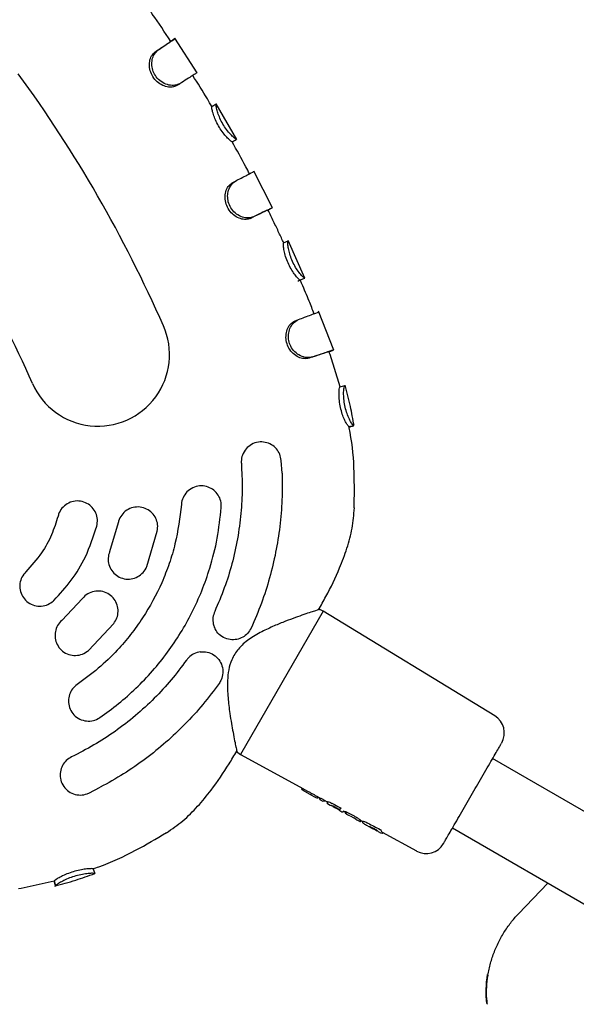
# Model space of a CAD drawing. Units: millimetres. Extents: x 16094 to 26817, y 31444 to 41510.
# Drawn here: x 21083 to 21194, y 36144 to 36341 of the extents above; entities that cross this region are included whole.
import ezdxf

# ---------------------------------------------------------------- set-up
doc = ezdxf.new("R2010")
doc.units = ezdxf.units.MM
doc.header["$LTSCALE"] = 200

msp = doc.modelspace()

# ---------------------------------------------------------------- linework, layer by layer
at = {"color": 7, "linetype": 'Continuous', "lineweight": 25}
for p, q in [((21118.58, 36330.22), (21114.1, 36337.14)), ((21110.12, 36334.4), (21110.74, 36334.81)), ((21118.52, 36330.25), (21118.53, 36330.26)), ((21114.45, 36327.69), (21115.08, 36328.08)), ((21121.47, 36323.5), (21122.33, 36324.01)), ((21121.47, 36323.5), (21121.47, 36323.5)), ((21126.44, 36316.94), (21122.33, 36324.07)), ((21122.33, 36324.01), (21122.33, 36324.01)), ((21126.36, 36316.95), (21126.39, 36316.97)), ((21125.5, 36316.47), (21125.52, 36316.48)), ((21133.61, 36303.27), (21129.86, 36310.63)), ((21125.54, 36308.3), (21126.2, 36308.64)), ((21132.66, 36302.85), (21133.55, 36303.3)), ((21135.8, 36296.28), (21136.71, 36296.7)), ((21140.08, 36289.24), (21136.71, 36296.77)), ((21136.71, 36296.7), (21136.71, 36296.7)), ((21139.52, 36289.05), (21139.97, 36289.25)), ((21140, 36289.26), (21140.02, 36289.27)), ((21145.82, 36274.87), (21142.81, 36282.67)), ((21138.12, 36280.73), (21138.79, 36281)), ((21144.84, 36274.56), (21145.78, 36274.9)), ((21145.08, 36274.01), (21144.86, 36274.57)), ((21147.08, 36267.58), (21145.08, 36274.01)), ((21147.09, 36267.59), (21148.05, 36267.85)), ((21148.05, 36267.85), (21148.07, 36267.85)), ((21148.83, 36259.67), (21149.82, 36259.83)), ((21149.81, 36259.81), (21149.82, 36259.83)), ((21135.49, 36250.3), (21135.34, 36252.85)), ((21102.77, 36240.39), (21101.04, 36234.63)), ((21108.49, 36231.71), (21110.59, 36238.75)), ((21095.63, 36225.28), (21091.49, 36220.92)), ((21143.74, 36222.74), (21127.21, 36194.18)), ((21143.74, 36222.74), (21143.16, 36223.05)), ((21177.98, 36201.87), (21143.74, 36222.74)), ((21096.82, 36214.95), (21101.88, 36220.28)), ((21126.46, 36194.85), (21126.46, 36194.81)), ((21126.46, 36194.82), (21126.46, 36194.85)), ((21126.65, 36194.53), (21127.21, 36194.18)), ((21127.21, 36194.18), (21139.8, 36187.27)), ((21362.47, 36086.32), (21177.56, 36193.34)), ((21096.92, 36186.46), (21099.2, 36187.61)), ((21139.45, 36187.47), (21139.44, 36187.45)), ((21139.96, 36186.84), (21140.59, 36186.5)), ((21141.41, 36186.05), (21142.01, 36185.72)), ((21141.41, 36186.05), (21141.46, 36186.02)), ((21142.45, 36185.82), (21143.08, 36185.47)), ((21142.77, 36185.6), (21142.79, 36185.63)), ((21142.81, 36185.6), (21142.81, 36185.62)), ((21143.09, 36185.49), (21143.06, 36185.44)), ((21143.06, 36185.44), (21143.06, 36185.43)), ((21143.08, 36185.19), (21143.24, 36185.04)), ((21143.24, 36185.04), (21143.17, 36185.1)), ((21143.24, 36185.04), (21143.65, 36184.82)), ((21143.65, 36184.82), (21144.24, 36184.93)), ((21144.02, 36184.96), (21144.53, 36184.68)), ((21144.57, 36184.75), (21144.53, 36184.68)), ((21144.53, 36184.44), (21144.75, 36184.21)), ((21144.75, 36184.21), (21145.11, 36184.01)), ((21145.11, 36184.01), (21145.41, 36183.95)), ((21145.3, 36183.97), (21145.28, 36183.98)), ((21145.41, 36183.95), (21145.39, 36183.95)), ((21145.65, 36183.89), (21145.69, 36183.88)), ((21145.69, 36183.88), (21146.87, 36183.25)), ((21145.74, 36183.77), (21146.06, 36183.59)), ((21146.06, 36183.58), (21145.74, 36183.77)), ((21146.04, 36183.62), (21146.08, 36183.56)), ((21146.2, 36183.45), (21146.17, 36183.46)), ((21146.2, 36183.45), (21146.2, 36183.45)), ((21146.98, 36182.99), (21146.99, 36182.99)), ((21146.98, 36182.99), (21146.99, 36182.98)), ((21147.01, 36182.97), (21146.99, 36182.98)), ((21147.01, 36182.97), (21147.46, 36182.73)), ((21147.19, 36183.35), (21147.22, 36183.39)), ((21147.19, 36183.34), (21147.19, 36183.35)), ((21147.22, 36183.4), (21147.22, 36183.39)), ((21147.82, 36182.87), (21147.79, 36182.82)), ((21147.82, 36182.87), (21148.08, 36182.73)), ((21147.47, 36182.72), (21147.45, 36182.73)), ((21148.1, 36182.76), (21148.08, 36182.73)), ((21148.08, 36182.55), (21148.38, 36182.22)), ((21148.12, 36182.8), (21148.1, 36182.76)), ((21148.38, 36182.22), (21148.88, 36181.95)), ((21149.05, 36181.91), (21148.88, 36181.95)), ((21149.87, 36181.47), (21149.15, 36181.85)), ((21150.22, 36181.26), (21150.41, 36181.11)), ((21150.29, 36181.2), (21150.41, 36181.11)), ((21150.41, 36181.11), (21150.81, 36180.89)), ((21150.81, 36180.89), (21151.12, 36180.81)), ((21151.18, 36181.03), (21151.6, 36180.79)), ((21151.31, 36180.91), (21151.32, 36180.93)), ((21151.32, 36180.93), (21151.33, 36180.95)), ((21151.61, 36180.84), (21151.59, 36180.8)), ((21152.18, 36180.14), (21152.16, 36180.16)), ((21152.34, 36180.04), (21153.27, 36179.54)), ((21152.88, 36179.88), (21154.07, 36179.26)), ((21153.27, 36179.54), (21153.56, 36179.38)), ((21153.27, 36179.54), (21153.27, 36179.54)), ((21153.76, 36179.36), (21154.5, 36178.94)), ((21154.5, 36178.93), (21153.76, 36179.36)), ((21154.38, 36179.09), (21154.68, 36178.76)), ((21169.55, 36179.5), (21354.48, 36072.46)), ((21154.68, 36178.76), (21155.13, 36178.51)), ((21155.13, 36178.52), (21155.56, 36178.44)), ((21155.5, 36178.65), (21162.36, 36174.89)), ((21097.75, 36171.33), (21098.1, 36170.39)), ((21098.08, 36170.44), (21098.1, 36170.39)), ((21082.84, 36167.4), (21083.42, 36167.49)), ((21083.42, 36167.49), (21090, 36168.95)), ((21090.01, 36168.91), (21090, 36168.93)), ((21090.01, 36168.91), (21090.26, 36167.95)), ((21090.26, 36167.95), (21090.25, 36167.96)), ((21182.69, 36162.33), (21188.58, 36168.48))]:
    msp.add_line(p, q, dxfattribs=at)
at = {"color": 7, "linetype": 'Continuous', "lineweight": 25, "flags": 128}
for points in [[(21114.1, 36337.07), (21113.68, 36336.79), (21113.26, 36336.52)], [(21129.13, 36301.18), (21129.47, 36301.34), (21129.8, 36301.5)], [(21143.06, 36185.43), (21143.06, 36185.43), (21143.06, 36185.43)], [(21145.69, 36183.88), (21145.68, 36183.88), (21145.68, 36183.88)], [(21145.74, 36183.77), (21145.74, 36183.77), (21145.74, 36183.77)], [(21147.19, 36183.34), (21147.19, 36183.33), (21147.18, 36183.33)], [(21147.19, 36183.35), (21147.19, 36183.35), (21147.19, 36183.35)], [(21148.08, 36182.73), (21148.08, 36182.73), (21148.08, 36182.73)], [(21149.15, 36181.85), (21149.15, 36181.85), (21149.15, 36181.85)], [(21149.87, 36181.46), (21149.87, 36181.46), (21149.87, 36181.47)], [(21150.29, 36181.2), (21150.25, 36181.23), (21150.22, 36181.26)], [(21151.31, 36180.91), (21151.31, 36180.91), (21151.31, 36180.91)], [(21154.06, 36179.27), (21154.07, 36179.26), (21154.07, 36179.26)]]:
    msp.add_lwpolyline(points, dxfattribs=at)
at = {"color": 7, "linetype": 'Continuous', "lineweight": 25}
for centre, radius, start, end in [((20863.57, 36170.3), 271.29, 23.7951, 36.0803), ((20863.57, 36170.3), 242.71, 23.7951, 36.0803), ((21098.73, 36273.99), 14.29, 203.7951, 23.7951), ((21175.9, 36198.46), 4, 329.9377, 58.6401), ((21139.66, 36187.33), 0.249, 151.2546, 241.478), ((21142.59, 36185.74), 0.251, 241.4174, 328.156), ((21144.74, 36184.56), 0.245, 209.8561, 241.8665), ((21154.6, 36179.2), 0.243, 206.1551, 242.3037), ((21164.29, 36178.39), 4, 241.2353, 329.9377), ((21196.93, 36146.89), 20.73, 170.7156, 186.7948)]:
    msp.add_arc(centre, radius, start, end, dxfattribs=at)
for centre, major_axis, ratio, start_param, end_param in [((21129.87, 36211.78), (93.03, -54.37), 0.152748, 4.945127, 4.950478), ((21152.42, 36198.64), (8.41, 13.68), 0.128812, 3.093254, 3.147973), ((21112.67, 36221.75), (114.59, -66.85), 0.126806, 5.07673, 5.089926), ((21155.76, 36196.71), (8.37, 13.6), 0.128812, 2.977948, 2.999664), ((21120.65, 36217.13), (114.04, -66.53), 0.125832, 5.029783, 5.044227), ((21159.48, 36194.56), (8.32, 13.52), 0.15549, 3.083844, 3.149342), ((21130.66, 36211.32), (92.91, -54.3), 0.152748, 5.039289, 5.06615), ((21163.75, 36192.09), (8.26, 13.42), 0.154418, 2.974962, 3.149287)]:
    msp.add_ellipse(centre, major_axis=major_axis, ratio=ratio, start_param=start_param, end_param=end_param, dxfattribs=at)
for points, knots in [([(21113.26, 36336.52), (21112.07, 36338.36), (21110.75, 36340.4), (21109.31, 36342.37), (21109.17, 36342.56)], [0, 0, 0, 0, 0.901404, 1, 1, 1, 1]), ([(21110.12, 36334.4), (21110.48, 36334.64), (21111.28, 36335.17), (21112.23, 36335.82), (21112.93, 36336.29), (21113.28, 36336.53), (21113.26, 36336.52), (21113.26, 36336.51)], [0, 0, 0, 0, 0.1852, 0.41192, 0.645215, 0.869709, 1, 1, 1, 1]), ([(21110.74, 36334.81), (21111.1, 36335.05), (21111.92, 36335.6), (21112.94, 36336.29), (21113.71, 36336.81), (21114.11, 36337.08), (21114.09, 36337.07), (21114.08, 36337.06)], [0, 0, 0, 0, 0.172575, 0.400287, 0.634603, 0.866496, 1, 1, 1, 1]), ([(21114.45, 36327.69), (21114.17, 36327.57), (21113.62, 36327.33), (21112.52, 36327.4), (21111.36, 36327.83), (21110.28, 36328.63), (21109.49, 36329.74), (21109.05, 36330.98), (21108.97, 36332.26), (21109.25, 36333.48), (21109.78, 36334.06), (21110.07, 36334.35), (21110.12, 36334.4)], [0, 0, 0, 0, 0.103305, 0.207185, 0.31553, 0.427383, 0.53362, 0.637242, 0.743915, 0.855518, 0.976014, 1, 1, 1, 1]), ([(21115.08, 36328.08), (21114.77, 36327.95), (21114.15, 36327.67), (21112.92, 36327.75), (21111.66, 36328.22), (21110.57, 36329.09), (21109.86, 36330.21), (21109.5, 36331.41), (21109.48, 36332.64), (21109.81, 36333.87), (21110.38, 36334.46), (21110.7, 36334.76), (21110.74, 36334.81)], [0, 0, 0, 0, 0.1122093, 0.2252131, 0.3391588, 0.4499261, 0.5472941, 0.6424388, 0.7417386, 0.8502493, 0.9785903, 1, 1, 1, 1]), ([(21118.47, 36330.22), (21118.41, 36330.18), (21118.27, 36330.09), (21117.59, 36329.66), (21116.56, 36329.01), (21115.58, 36328.39), (21115.08, 36328.08)], [0, 0, 0, 0, 0.20654, 0.469845, 0.730971, 1, 1, 1, 1]), ([(21121.48, 36323.5), (21121.19, 36324.01), (21119.97, 36326.12), (21118.66, 36328.16), (21117.67, 36329.72)], [0, 0, 0, 0, 0.2419988, 1, 1, 1, 1]), ([(21125.52, 36316.48), (21125.46, 36316.5), (21125.35, 36316.54), (21124.81, 36317), (21124.11, 36317.75), (21123.34, 36318.76), (21122.62, 36319.94), (21122.06, 36321.15), (21121.68, 36322.25), (21121.47, 36323.08), (21121.48, 36323.38), (21121.48, 36323.47), (21121.47, 36323.5)], [0, 0, 0, 0, 0.105292, 0.210727, 0.316466, 0.422867, 0.530098, 0.637525, 0.743375, 0.853595, 0.950193, 1, 1, 1, 1]), ([(21122.33, 36324.01), (21122.25, 36323.96), (21122.12, 36323.88), (21121.67, 36323.62), (21121.48, 36323.51)], [0, 0, 0, 0, 0.585647, 1, 1, 1, 1]), ([(21126.39, 36316.97), (21126.32, 36316.99), (21126.2, 36317.03), (21125.6, 36317.54), (21124.83, 36318.36), (21124.03, 36319.42), (21123.35, 36320.59), (21122.84, 36321.74), (21122.5, 36322.78), (21122.31, 36323.65), (21122.34, 36323.9), (21122.33, 36323.99), (21122.33, 36324.01)], [0, 0, 0, 0, 0.114435, 0.228856, 0.339615, 0.444824, 0.544759, 0.642668, 0.74114, 0.848283, 0.972744, 1, 1, 1, 1]), ([(21125.44, 36316.44), (21125.59, 36316.52), (21125.9, 36316.69), (21126.2, 36316.86), (21126.35, 36316.95)], [0, 0, 0, 0, 0.496489, 1, 1, 1, 1]), ([(21129, 36310.08), (21128.76, 36310.55), (21127.65, 36312.7), (21126.46, 36314.82), (21125.53, 36316.49)], [0, 0, 0, 0, 0.215355, 1, 1, 1, 1]), ([(21129.8, 36301.5), (21129.48, 36301.39), (21128.82, 36301.18), (21127.59, 36301.38), (21126.39, 36301.98), (21125.42, 36302.95), (21124.8, 36304.13), (21124.59, 36305.37), (21124.7, 36306.59), (21125.15, 36307.78), (21125.8, 36308.33), (21126.15, 36308.6), (21126.2, 36308.64)], [0, 0, 0, 0, 0.112996, 0.22655, 0.339783, 0.446971, 0.547807, 0.643272, 0.73802, 0.849208, 0.977884, 1, 1, 1, 1]), ([(21126.2, 36308.64), (21126.58, 36308.84), (21127.47, 36309.3), (21128.57, 36309.88), (21129.41, 36310.3), (21129.83, 36310.52), (21129.83, 36310.52), (21129.83, 36310.52)], [0, 0, 0, 0, 0.1859849, 0.4307768, 0.6826676, 0.9345777, 1, 1, 1, 1]), ([(21129.14, 36301.18), (21128.85, 36301.08), (21128.27, 36300.9), (21127.17, 36301.08), (21126.06, 36301.62), (21125.08, 36302.53), (21124.39, 36303.71), (21124.09, 36305), (21124.16, 36306.27), (21124.53, 36307.38), (21125.12, 36307.96), (21125.44, 36308.22), (21125.54, 36308.3)], [0, 0, 0, 0, 0.103888, 0.208238, 0.316032, 0.424527, 0.533171, 0.639167, 0.740641, 0.8544, 0.953896, 1, 1, 1, 1]), ([(21132.66, 36302.86), (21132.66, 36302.86), (21132.69, 36302.87), (21132.15, 36302.62), (21131.02, 36302.08), (21130.02, 36301.6), (21129.33, 36301.27), (21129.14, 36301.18)], [0, 0, 0, 0, 0.091638, 0.462136, 0.685699, 0.915744, 1, 1, 1, 1]), ([(21133.56, 36303.3), (21133.56, 36303.3), (21133.58, 36303.31), (21133.28, 36303.17), (21132.54, 36302.82), (21131.4, 36302.27), (21130.34, 36301.76), (21129.8, 36301.5)], [0, 0, 0, 0, 0.072961, 0.297663, 0.528882, 0.760845, 1, 1, 1, 1]), ([(21135.83, 36296.29), (21135.52, 36296.97), (21134.86, 36298.39), (21133.81, 36300.59), (21133.07, 36302.1), (21132.69, 36302.87)], [0, 0, 0, 0, 0.306657, 0.645911, 1, 1, 1, 1]), ([(21139.1, 36288.88), (21139.04, 36288.9), (21138.93, 36288.96), (21138.43, 36289.47), (21137.8, 36290.28), (21137.13, 36291.37), (21136.53, 36292.61), (21136.1, 36293.89), (21135.84, 36295.03), (21135.74, 36295.86), (21135.78, 36296.16), (21135.8, 36296.25), (21135.8, 36296.28)], [0, 0, 0, 0, 0.103525, 0.20766, 0.315861, 0.421183, 0.528862, 0.637818, 0.744435, 0.852618, 0.94899, 1, 1, 1, 1]), ([(21140.02, 36289.27), (21139.95, 36289.3), (21139.82, 36289.36), (21139.26, 36289.92), (21138.57, 36290.81), (21137.88, 36291.95), (21137.32, 36293.18), (21136.93, 36294.39), (21136.71, 36295.46), (21136.62, 36296.34), (21136.69, 36296.59), (21136.7, 36296.68), (21136.71, 36296.7)], [0, 0, 0, 0, 0.1124598, 0.2256947, 0.3389887, 0.442684, 0.5435701, 0.6427775, 0.7415524, 0.8466858, 0.9710328, 1, 1, 1, 1]), ([(21138.64, 36288.67), (21138.79, 36288.73), (21139.09, 36288.86), (21139.39, 36288.99), (21139.54, 36289.06)], [0, 0, 0, 0, 0.499995, 1, 1, 1, 1]), ([(21139.13, 36288.89), (21139.13, 36288.89), (21139.16, 36288.9), (21139.13, 36288.89), (21139.1, 36288.88)], [0, 0, 0, 0, 0.074555, 1, 1, 1, 1]), ([(21141.93, 36282.14), (21141.59, 36282.99), (21140.79, 36284.99), (21139.87, 36287.19), (21139.29, 36288.54), (21139.2, 36288.74)], [0, 0, 0, 0, 0.383813, 0.905927, 1, 1, 1, 1]), ([(21138.79, 36281), (21139.21, 36281.15), (21140.16, 36281.51), (21141.36, 36281.96), (21142.29, 36282.31), (21142.81, 36282.5), (21142.81, 36282.5), (21142.81, 36282.49)], [0, 0, 0, 0, 0.169632, 0.389798, 0.61635, 0.849909, 1, 1, 1, 1]), ([(21140.89, 36273.27), (21140.56, 36273.21), (21139.91, 36273.1), (21138.76, 36273.44), (21137.67, 36274.15), (21136.82, 36275.2), (21136.35, 36276.46), (21136.23, 36277.77), (21136.48, 36279.03), (21137.13, 36280.16), (21137.77, 36280.53), (21138.12, 36280.73)], [0, 0, 0, 0, 0.109066, 0.218562, 0.330324, 0.441227, 0.54371, 0.64723, 0.757211, 0.866198, 1, 1, 1, 1]), ([(21141.56, 36273.51), (21141.19, 36273.45), (21140.46, 36273.31), (21139.18, 36273.68), (21138.01, 36274.46), (21137.19, 36275.57), (21136.79, 36276.8), (21136.74, 36278.05), (21137.04, 36279.27), (21137.74, 36280.4), (21138.41, 36280.78), (21138.79, 36281)], [0, 0, 0, 0, 0.118464, 0.236968, 0.353382, 0.461289, 0.554515, 0.650297, 0.752684, 0.859448, 1, 1, 1, 1]), ([(21144.84, 36274.56), (21144.84, 36274.56), (21144.86, 36274.57), (21144.26, 36274.38), (21143.03, 36273.99), (21141.93, 36273.62), (21141.14, 36273.36), (21140.89, 36273.27)], [0, 0, 0, 0, 0.101187, 0.462774, 0.676524, 0.896446, 1, 1, 1, 1]), ([(21145.78, 36274.9), (21145.78, 36274.91), (21145.79, 36274.91), (21145.45, 36274.8), (21144.65, 36274.55), (21143.39, 36274.14), (21142.18, 36273.72), (21141.56, 36273.51)], [0, 0, 0, 0, 0.077399, 0.293525, 0.515919, 0.753753, 1, 1, 1, 1]), ([(21148.84, 36259.67), (21148.78, 36259.7), (21148.67, 36259.76), (21148.28, 36260.35), (21147.84, 36261.25), (21147.42, 36262.44), (21147.07, 36263.78), (21146.89, 36265.14), (21146.86, 36266.31), (21146.92, 36267.16), (21147.04, 36267.46), (21147.07, 36267.55), (21147.09, 36267.59)], [0, 0, 0, 0, 0.1041139, 0.2085088, 0.3139045, 0.414791, 0.5234364, 0.6367148, 0.7405854, 0.8480692, 0.9462203, 1, 1, 1, 1]), ([(21149.82, 36259.83), (21149.76, 36259.87), (21149.63, 36259.93), (21149.19, 36260.58), (21148.71, 36261.58), (21148.27, 36262.83), (21147.95, 36264.17), (21147.8, 36265.48), (21147.79, 36266.59), (21147.87, 36267.48), (21148, 36267.74), (21148.04, 36267.83), (21148.05, 36267.85)], [0, 0, 0, 0, 0.1121273, 0.2245104, 0.3343804, 0.4340257, 0.5384894, 0.6412512, 0.7381627, 0.843038, 0.9673914, 1, 1, 1, 1]), ([(21149.87, 36259.82), (21149.64, 36261.1), (21149.16, 36263.83), (21148.46, 36266.5), (21148.08, 36267.92)], [0, 0, 0, 0, 0.470749, 1, 1, 1, 1]), ([(21148.89, 36259.65), (21148.89, 36259.66), (21148.92, 36259.67), (21148.88, 36259.67), (21148.84, 36259.67)], [0, 0, 0, 0, 0.081767, 1, 1, 1, 1]), ([(21149.91, 36243.37), (21149.94, 36245.73), (21150.01, 36250.77), (21149.56, 36256.23), (21148.93, 36259.25), (21148.84, 36259.65)], [0, 0, 0, 0, 0.433462, 0.925563, 1, 1, 1, 1]), ([(21148.87, 36259.51), (21149.01, 36259.55), (21149.51, 36259.69), (21149.68, 36259.74), (21149.8, 36259.78)], [0, 0, 0, 0, 0.285307, 1, 1, 1, 1]), ([(21135.34, 36252.85), (21135.27, 36253.28), (21135.12, 36254.14), (21134.41, 36255.24), (21133.4, 36256.08), (21132.14, 36256.55), (21130.75, 36256.59), (21129.39, 36256.14), (21128.27, 36255.23), (21127.54, 36254.01), (21127.33, 36252.95), (21127.36, 36252.38), (21127.37, 36252.26)], [0, 0, 0, 0, 0.100188, 0.200298, 0.302594, 0.409974, 0.522815, 0.639263, 0.755299, 0.86652, 0.971025, 1, 1, 1, 1]), ([(21127.37, 36252.26), (21127.45, 36250.6), (21127.62, 36247.27), (21127.34, 36242.24), (21126.67, 36237.2), (21125.55, 36232.22), (21124.05, 36227.37), (21122.72, 36224.28), (21122.05, 36222.73)], [0, 0, 0, 0, 0.164476, 0.328952, 0.498205, 0.667459, 0.833142, 1, 1, 1, 1]), ([(21135.49, 36250.3), (21135.51, 36248.53), (21135.56, 36244.98), (21135.11, 36239.7), (21134.29, 36234.5), (21133.06, 36229.38), (21131.45, 36224.31), (21130.03, 36221.03), (21129.32, 36219.39)], [0, 0, 0, 0, 0.167054, 0.335144, 0.498782, 0.663392, 0.831094, 1, 1, 1, 1]), ([(21123.37, 36243.47), (21123.36, 36243.9), (21123.34, 36244.78), (21122.79, 36245.99), (21121.91, 36246.97), (21120.73, 36247.62), (21119.36, 36247.86), (21117.96, 36247.61), (21116.72, 36246.88), (21115.83, 36245.79), (21115.46, 36244.78), (21115.4, 36244.21), (21115.39, 36244.08)], [0, 0, 0, 0, 0.101423, 0.202781, 0.306003, 0.413545, 0.525663, 0.640668, 0.755146, 0.865533, 0.97035, 1, 1, 1, 1]), ([(21098.51, 36239.76), (21098.58, 36240.2), (21098.72, 36241.08), (21098.37, 36242.39), (21097.64, 36243.52), (21096.57, 36244.35), (21095.26, 36244.8), (21093.86, 36244.77), (21092.55, 36244.27), (21091.5, 36243.37), (21090.97, 36242.45), (21090.8, 36241.89), (21090.77, 36241.77)], [0, 0, 0, 0, 0.104414, 0.208788, 0.314293, 0.422174, 0.532348, 0.643675, 0.754336, 0.86274, 0.968426, 1, 1, 1, 1]), ([(21115.39, 36244.08), (21115.06, 36241.44), (21114.57, 36237.44), (21113.01, 36232.26), (21111.06, 36227.23), (21108.46, 36222.46), (21105.31, 36218.08), (21102.38, 36214.68), (21098.86, 36211.26), (21096.01, 36209.18), (21094.58, 36208.13)], [0, 0, 0, 0, 0.185673, 0.281289, 0.376905, 0.562578, 0.658192, 0.753807, 0.876155, 1, 1, 1, 1]), ([(21099.09, 36201.52), (21100.35, 36202.43), (21102.87, 36204.24), (21106.39, 36207.37), (21109.67, 36210.8), (21112.65, 36214.5), (21115.28, 36218.4), (21117.58, 36222.51), (21119.54, 36226.83), (21121.28, 36231.78), (21122.69, 36237.32), (21123.14, 36241.41), (21123.37, 36243.47)], [0, 0, 0, 0, 0.0928968, 0.1857936, 0.2813892, 0.3769849, 0.4698817, 0.5627785, 0.6583741, 0.7539698, 0.8762376, 1, 1, 1, 1]), ([(21110.59, 36238.75), (21110.64, 36239.19), (21110.74, 36240.06), (21110.34, 36241.34), (21109.58, 36242.43), (21108.48, 36243.23), (21107.15, 36243.62), (21105.75, 36243.55), (21104.44, 36242.99), (21103.42, 36242.02), (21102.93, 36241.08), (21102.8, 36240.52), (21102.77, 36240.39)], [0, 0, 0, 0, 0.102842, 0.205631, 0.309944, 0.417663, 0.528873, 0.642124, 0.754757, 0.864172, 0.969392, 1, 1, 1, 1]), ([(21142.8, 36223.08), (21143.29, 36223.94), (21144.83, 36226.64), (21146.79, 36230.71), (21148.51, 36235.3), (21149.6, 36239.3), (21149.84, 36242.02), (21149.95, 36243.37)], [0, 0, 0, 0, 0.136537, 0.429841, 0.623153, 0.813058, 1, 1, 1, 1]), ([(21090.77, 36241.77), (21090.37, 36240.5), (21089.56, 36237.93), (21087.45, 36234.09), (21085.43, 36231.86), (21084.32, 36230.64)], [0, 0, 0, 0, 0.3062481, 0.621378, 1, 1, 1, 1]), ([(21089.92, 36224.92), (21091.13, 36226.23), (21093.57, 36228.87), (21096.59, 36233.86), (21097.83, 36237.68), (21098.51, 36239.76)], [0, 0, 0, 0, 0.306455, 0.621797, 1, 1, 1, 1]), ([(21101.04, 36234.63), (21100.92, 36234.21), (21100.68, 36233.36), (21100.86, 36232.04), (21101.43, 36230.83), (21102.38, 36229.86), (21103.62, 36229.25), (21105.02, 36229.09), (21106.4, 36229.43), (21107.56, 36230.2), (21108.21, 36231.05), (21108.44, 36231.59), (21108.49, 36231.71)], [0, 0, 0, 0, 0.102646, 0.205229, 0.309579, 0.417624, 0.529085, 0.642173, 0.754321, 0.86345, 0.96895, 1, 1, 1, 1]), ([(21084.32, 36230.64), (21084.04, 36230.3), (21083.47, 36229.62), (21083.09, 36228.33), (21083.13, 36226.99), (21083.61, 36225.72), (21084.49, 36224.67), (21085.69, 36223.96), (21087.07, 36223.7), (21088.44, 36223.92), (21089.39, 36224.43), (21089.82, 36224.83), (21089.92, 36224.92)], [0, 0, 0, 0, 0.103906, 0.2077809, 0.3125987, 0.4198141, 0.5295425, 0.6407453, 0.751649, 0.8606443, 0.967103, 1, 1, 1, 1]), ([(21101.88, 36220.28), (21102.12, 36220.65), (21102.6, 36221.39), (21102.82, 36222.71), (21102.63, 36224.03), (21102.01, 36225.23), (21101.01, 36226.18), (21099.72, 36226.75), (21098.31, 36226.84), (21096.96, 36226.44), (21096.09, 36225.82), (21095.72, 36225.38), (21095.63, 36225.28)], [0, 0, 0, 0, 0.102879, 0.20571, 0.309921, 0.417306, 0.528034, 0.640901, 0.753547, 0.863454, 0.969358, 1, 1, 1, 1]), ([(21122.05, 36222.73), (21121.91, 36222.32), (21121.62, 36221.51), (21121.69, 36220.38), (21121.91, 36219.75), (21121.99, 36219.52)], [0, 0, 0, 0, 0.38741, 0.774527, 1, 1, 1, 1]), ([(21141.74, 36222.72), (21141.57, 36222.66), (21141.1, 36222.51), (21139.89, 36222.1), (21138.19, 36221.5), (21136.17, 36220.75), (21133.9, 36219.85), (21132.29, 36219.07), (21131.46, 36218.67)], [0, 0, 0, 0, 0.087496, 0.255097, 0.430218, 0.611355, 0.801478, 1, 1, 1, 1]), ([(21142.8, 36223.07), (21142.78, 36223.06), (21142.75, 36223.05), (21142.36, 36222.92), (21141.89, 36222.77), (21141.74, 36222.72)], [0, 0, 0, 0, 0.341383, 0.786561, 1, 1, 1, 1]), ([(21143.2, 36223.03), (21143.14, 36223.06), (21143.02, 36223.11), (21142.89, 36223.08), (21142.82, 36223.07)], [0, 0, 0, 0, 0.493447, 1, 1, 1, 1]), ([(21091.49, 36220.92), (21091.2, 36220.6), (21090.6, 36219.95), (21090.16, 36218.69), (21090.12, 36217.37), (21090.53, 36216.08), (21091.35, 36214.97), (21092.53, 36214.19), (21093.91, 36213.86), (21095.3, 36214.02), (21096.27, 36214.49), (21096.71, 36214.86), (21096.82, 36214.95)], [0, 0, 0, 0, 0.102293, 0.204534, 0.308313, 0.415772, 0.526946, 0.640164, 0.752709, 0.862225, 0.967939, 1, 1, 1, 1]), ([(21129.32, 36219.39), (21129.11, 36219.02), (21128.68, 36218.29), (21127.65, 36217.51), (21126.44, 36217.06), (21125.09, 36217.02), (21123.77, 36217.46), (21122.64, 36218.31), (21122.2, 36219.13), (21121.99, 36219.52)], [0, 0, 0, 0, 0.132447, 0.264767, 0.400984, 0.546991, 0.700205, 0.855778, 1, 1, 1, 1]), ([(21131.46, 36218.67), (21130.58, 36218.19), (21128.9, 36217.27), (21126.75, 36215.39), (21125.41, 36213.23), (21124.78, 36211.04), (21124.58, 36209.04), (21124.59, 36207.17), (21124.7, 36205.5), (21124.87, 36203.9), (21125.1, 36202.15), (21125.39, 36200.34), (21125.73, 36198.48), (21126.06, 36196.78), (21126.21, 36196.02), (21126.29, 36195.63)], [0, 0, 0, 0, 0.103121, 0.196076, 0.278322, 0.346977, 0.418097, 0.478577, 0.537136, 0.593422, 0.6531, 0.735703, 0.813448, 0.904767, 1, 1, 1, 1]), ([(21119.17, 36214.64), (21118.74, 36214.55), (21117.88, 36214.35), (21116.96, 36213.68), (21116.55, 36213.16), (21116.42, 36212.99)], [0, 0, 0, 0, 0.403219, 0.807106, 1, 1, 1, 1]), ([(21119.17, 36214.64), (21119.63, 36214.65), (21120.57, 36214.68), (21121.88, 36214.11), (21122.92, 36213.15), (21123.58, 36211.87), (21123.75, 36210.46), (21123.48, 36209.23), (21123.08, 36208.6), (21122.93, 36208.35)], [0, 0, 0, 0, 0.151456, 0.30277, 0.457329, 0.612965, 0.766178, 0.911139, 1, 1, 1, 1]), ([(21116.42, 36212.99), (21115.42, 36211.66), (21113.43, 36209), (21110, 36205.3), (21106.26, 36201.86), (21102.21, 36198.74), (21097.96, 36195.97), (21094.96, 36194.44), (21093.46, 36193.68)], [0, 0, 0, 0, 0.164472, 0.328944, 0.498193, 0.667442, 0.833133, 1, 1, 1, 1]), ([(21094.58, 36208.13), (21094.25, 36207.86), (21093.58, 36207.3), (21092.98, 36206.12), (21092.76, 36204.83), (21092.98, 36203.49), (21093.65, 36202.28), (21094.72, 36201.33), (21096.06, 36200.82), (21097.47, 36200.8), (21098.49, 36201.14), (21098.98, 36201.45), (21099.09, 36201.52)], [0, 0, 0, 0, 0.100853, 0.201632, 0.304485, 0.412175, 0.524696, 0.639826, 0.753941, 0.863936, 0.968909, 1, 1, 1, 1]), ([(21122.93, 36208.35), (21121.87, 36206.94), (21119.75, 36204.09), (21116.18, 36200.18), (21112.35, 36196.56), (21108.26, 36193.25), (21103.88, 36190.21), (21100.76, 36188.48), (21099.2, 36187.61)], [0, 0, 0, 0, 0.166989, 0.335019, 0.498762, 0.663475, 0.83121, 1, 1, 1, 1]), ([(21112.42, 36178.52), (21113.53, 36179.29), (21115.77, 36180.85), (21118.7, 36183.79), (21121.82, 36187.57), (21124.36, 36191.29), (21125.94, 36193.96), (21126.44, 36194.81)], [0, 0, 0, 0, 0.187131, 0.377229, 0.570735, 0.864335, 1, 1, 1, 1]), ([(21126.29, 36195.63), (21126.3, 36195.58), (21126.42, 36195), (21126.44, 36194.9), (21126.46, 36194.82)], [0, 0, 0, 0, 0.075308, 1, 1, 1, 1]), ([(21126.46, 36194.82), (21126.49, 36194.75), (21126.53, 36194.64), (21126.61, 36194.57), (21126.65, 36194.54)], [0, 0, 0, 0, 0.594785, 1, 1, 1, 1]), ([(21173.55, 36186.42), (21173.91, 36187.03), (21174.64, 36188.29), (21175.72, 36190.16), (21176.76, 36191.96), (21177.69, 36193.56), (21178.44, 36194.87), (21178.98, 36195.79), (21179.3, 36196.35), (21179.34, 36196.42), (21179.36, 36196.45)], [0, 0, 0, 0, 0.116516, 0.240011, 0.368641, 0.5, 0.631359, 0.759989, 0.883484, 1, 1, 1, 1]), ([(21093.46, 36193.68), (21093.09, 36193.46), (21092.35, 36193.01), (21091.58, 36191.95), (21091.17, 36190.71), (21091.17, 36189.36), (21091.64, 36188.05), (21092.56, 36186.94), (21093.81, 36186.22), (21095.22, 36185.99), (21096.27, 36186.18), (21096.8, 36186.41), (21096.92, 36186.46)], [0, 0, 0, 0, 0.099748, 0.199409, 0.301532, 0.409434, 0.523109, 0.639869, 0.755304, 0.865689, 0.970025, 1, 1, 1, 1]), ([(21139.41, 36187.3), (21139.43, 36187.27), (21139.45, 36187.21), (21139.57, 36187.09), (21139.74, 36186.97), (21139.89, 36186.88), (21139.96, 36186.84)], [0, 0, 0, 0, 0.261502, 0.516654, 0.762265, 1, 1, 1, 1]), ([(21139.8, 36187.27), (21139.94, 36187.2), (21140.2, 36187.06), (21140.75, 36186.77), (21141.33, 36186.45), (21141.9, 36186.13), (21142.26, 36185.92), (21142.42, 36185.83), (21142.45, 36185.82)], [0, 0, 0, 0, 0.185872, 0.371513, 0.562875, 0.757298, 0.950997, 1, 1, 1, 1]), ([(21140.59, 36186.5), (21140.66, 36186.46), (21140.8, 36186.38), (21140.96, 36186.29), (21141.04, 36186.25)], [0, 0, 0, 0, 0.5037458, 1, 1, 1, 1]), ([(21141.04, 36186.25), (21141.1, 36186.22), (21141.23, 36186.15), (21141.35, 36186.08), (21141.41, 36186.05)], [0, 0, 0, 0, 0.496613, 1, 1, 1, 1]), ([(21142, 36185.72), (21142.18, 36185.63), (21142.41, 36185.5), (21142.64, 36185.5), (21142.72, 36185.55), (21142.75, 36185.57), (21142.76, 36185.59), (21142.77, 36185.6)], [0, 0, 0, 0, 0.662443, 0.871791, 0.944798, 0.974291, 1, 1, 1, 1]), ([(21143.06, 36185.43), (21143.05, 36185.4), (21143.03, 36185.34), (21143.04, 36185.26), (21143.06, 36185.2), (21143.09, 36185.16), (21143.11, 36185.15)], [0, 0, 0, 0, 0.309512, 0.566618, 0.790217, 1, 1, 1, 1]), ([(21143.1, 36185.15), (21143.1, 36185.15), (21143.08, 36185.17), (21143.05, 36185.23), (21143.03, 36185.31), (21143.04, 36185.38), (21143.05, 36185.41), (21143.06, 36185.43)], [0, 0, 0, 0, 0.012569, 0.306893, 0.631997, 0.811584, 1, 1, 1, 1]), ([(21143.09, 36185.49), (21143.09, 36185.49), (21143.09, 36185.49), (21143.11, 36185.48), (21143.15, 36185.46), (21143.2, 36185.44), (21143.23, 36185.42), (21143.24, 36185.42)], [0, 0, 0, 0, 0.148384, 0.387157, 0.625802, 0.86389, 1, 1, 1, 1]), ([(21143.74, 36185.15), (21143.76, 36185.14), (21143.79, 36185.12), (21143.85, 36185.09), (21143.89, 36185.06), (21143.92, 36185.04), (21143.93, 36185.04), (21143.93, 36185.03)], [0, 0, 0, 0, 0.210483, 0.420986, 0.631119, 0.841486, 1, 1, 1, 1]), ([(21167.75, 36176.39), (21167.77, 36176.42), (21167.81, 36176.49), (21168.13, 36177.05), (21168.66, 36177.97), (21169.42, 36179.28), (21170.35, 36180.88), (21171.39, 36182.68), (21172.47, 36184.55), (21173.2, 36185.81), (21173.55, 36186.42)], [0, 0, 0, 0, 0.116516, 0.240011, 0.368641, 0.5, 0.631359, 0.759989, 0.883484, 1, 1, 1, 1]), ([(21144.54, 36184.7), (21144.53, 36184.68), (21144.51, 36184.64), (21144.49, 36184.58), (21144.5, 36184.5), (21144.52, 36184.46), (21144.53, 36184.44)], [0, 0, 0, 0, 0.245697, 0.497171, 0.750369, 1, 1, 1, 1]), ([(21144.55, 36184.72), (21144.56, 36184.73), (21144.56, 36184.76), (21144.73, 36184.72), (21145, 36184.63), (21145.3, 36184.5), (21145.5, 36184.39), (21145.58, 36184.35)], [0, 0, 0, 0, 0.215054, 0.430076, 0.645961, 0.86247, 1, 1, 1, 1]), ([(21145.74, 36183.77), (21145.72, 36183.78), (21145.66, 36183.81), (21145.56, 36183.86), (21145.45, 36183.92), (21145.39, 36183.94), (21145.37, 36183.95)], [0, 0, 0, 0, 0.183888, 0.370196, 0.736611, 1, 1, 1, 1]), ([(21145.41, 36183.95), (21145.41, 36183.94), (21145.42, 36183.94), (21145.5, 36183.9), (21145.59, 36183.86), (21145.67, 36183.81), (21145.71, 36183.78), (21145.74, 36183.77)], [0, 0, 0, 0, 0.234808, 0.479248, 0.732717, 0.864625, 1, 1, 1, 1]), ([(21146.02, 36183.7), (21146.02, 36183.7), (21146.02, 36183.68), (21146.03, 36183.64), (21146.04, 36183.61), (21146.05, 36183.6)], [0, 0, 0, 0, 0.065441, 0.552298, 1, 1, 1, 1]), ([(21146.08, 36183.56), (21146.09, 36183.55), (21146.11, 36183.5), (21146.15, 36183.48), (21146.17, 36183.46)], [0, 0, 0, 0, 0.400309, 1, 1, 1, 1]), ([(21146.99, 36182.98), (21146.97, 36183), (21146.93, 36183.03), (21146.74, 36183.14), (21146.49, 36183.29), (21146.3, 36183.4), (21146.2, 36183.45)], [0, 0, 0, 0, 0.251634, 0.502248, 0.751144, 1, 1, 1, 1]), ([(21146.87, 36183.25), (21146.88, 36183.25), (21146.91, 36183.24), (21146.95, 36183.23), (21147.01, 36183.23), (21147.06, 36183.24), (21147.13, 36183.27), (21147.16, 36183.31), (21147.18, 36183.33)], [0, 0, 0, 0, 0.096127, 0.268203, 0.395138, 0.55676, 0.75934, 1, 1, 1, 1]), ([(21147.03, 36183.6), (21147.05, 36183.59), (21147.09, 36183.57), (21147.14, 36183.53), (21147.19, 36183.5), (21147.21, 36183.48), (21147.21, 36183.47), (21147.21, 36183.47)], [0, 0, 0, 0, 0.208908, 0.417832, 0.626803, 0.838659, 1, 1, 1, 1]), ([(21147.45, 36182.73), (21147.48, 36182.72), (21147.52, 36182.7), (21147.59, 36182.7), (21147.64, 36182.7), (21147.68, 36182.72), (21147.74, 36182.76), (21147.77, 36182.79), (21147.79, 36182.82)], [0, 0, 0, 0, 0.269965, 0.403287, 0.530937, 0.654404, 0.774459, 1, 1, 1, 1]), ([(21148.08, 36182.73), (21148.08, 36182.71), (21148.07, 36182.67), (21148.07, 36182.59), (21148.09, 36182.55), (21148.1, 36182.52)], [0, 0, 0, 0, 0.305785, 0.566637, 1, 1, 1, 1]), ([(21148.08, 36182.7), (21148.07, 36182.69), (21148.07, 36182.67), (21148.07, 36182.61), (21148.08, 36182.53), (21148.13, 36182.46), (21148.18, 36182.43), (21148.2, 36182.41)], [0, 0, 0, 0, 0.067454, 0.223108, 0.503575, 0.757458, 1, 1, 1, 1]), ([(21148.12, 36182.8), (21148.12, 36182.8), (21148.12, 36182.81), (21148.15, 36182.8), (21148.19, 36182.79), (21148.24, 36182.76), (21148.27, 36182.75), (21148.28, 36182.74)], [0, 0, 0, 0, 0.128955, 0.365281, 0.601174, 0.835377, 1, 1, 1, 1]), ([(21150.29, 36181.2), (21150.28, 36181.21), (21150.26, 36181.23), (21150.16, 36181.3), (21150.02, 36181.38), (21149.92, 36181.44), (21149.87, 36181.47)], [0, 0, 0, 0, 0.251876, 0.502178, 0.750737, 1, 1, 1, 1]), ([(21149.88, 36181.89), (21150.01, 36181.83), (21150.25, 36181.69), (21150.59, 36181.49), (21150.85, 36181.3), (21151, 36181.19), (21151.04, 36181.15), (21151.05, 36181.13)], [0, 0, 0, 0, 0.21561, 0.431229, 0.646963, 0.864616, 1, 1, 1, 1]), ([(21151.06, 36180.81), (21151.08, 36180.81), (21151.12, 36180.8), (21151.18, 36180.82), (21151.25, 36180.85), (21151.29, 36180.89), (21151.31, 36180.91)], [0, 0, 0, 0, 0.208408, 0.431285, 0.688655, 1, 1, 1, 1]), ([(21151.59, 36180.8), (21151.58, 36180.78), (21151.56, 36180.73), (21151.56, 36180.64), (21151.61, 36180.52), (21151.8, 36180.36), (21152.03, 36180.23), (21152.16, 36180.15)], [0, 0, 0, 0, 0.055284, 0.130345, 0.343444, 0.636693, 1, 1, 1, 1]), ([(21151.61, 36180.83), (21151.62, 36180.84), (21151.63, 36180.86), (21151.81, 36180.81), (21152.08, 36180.71), (21152.39, 36180.58), (21152.58, 36180.48), (21152.64, 36180.44)], [0, 0, 0, 0, 0.221232, 0.43984, 0.664474, 0.886432, 1, 1, 1, 1]), ([(21152.16, 36180.15), (21152.18, 36180.14), (21152.21, 36180.12), (21152.25, 36180.1), (21152.28, 36180.08), (21152.3, 36180.08), (21152.3, 36180.07)], [0, 0, 0, 0, 0.250286, 0.500849, 0.751042, 1, 1, 1, 1]), ([(21152.18, 36180.14), (21152.2, 36180.13), (21152.24, 36180.1), (21152.29, 36180.07), (21152.33, 36180.05), (21152.34, 36180.05), (21152.34, 36180.04)], [0, 0, 0, 0, 0.2480925, 0.5013209, 0.7526474, 1, 1, 1, 1]), ([(21152.25, 36180.1), (21152.26, 36180.1), (21152.27, 36180.1), (21152.27, 36180.1), (21152.27, 36180.1)], [0, 0, 0, 0, 0.786464, 1, 1, 1, 1]), ([(21152.26, 36180.11), (21152.27, 36180.1), (21152.3, 36180.07), (21152.33, 36180.05), (21152.35, 36180.04)], [0, 0, 0, 0, 0.489516, 1, 1, 1, 1]), ([(21153.56, 36179.38), (21153.58, 36179.37), (21153.63, 36179.34), (21153.7, 36179.34), (21153.76, 36179.35), (21153.8, 36179.37), (21153.82, 36179.38), (21153.83, 36179.39)], [0, 0, 0, 0, 0.259916, 0.548488, 0.715015, 0.901788, 1, 1, 1, 1]), ([(21154.07, 36179.26), (21154.1, 36179.25), (21154.15, 36179.22), (21154.22, 36179.18), (21154.28, 36179.14), (21154.33, 36179.11), (21154.36, 36179.09), (21154.38, 36179.08), (21154.38, 36179.08), (21154.38, 36179.08)], [0, 0, 0, 0, 0.178826, 0.346416, 0.502735, 0.648043, 0.782649, 0.906144, 1, 1, 1, 1]), ([(21155.07, 36179.2), (21155.09, 36179.19), (21155.13, 36179.17), (21155.18, 36179.13), (21155.22, 36179.1), (21155.25, 36179.08), (21155.25, 36179.07), (21155.26, 36179.06)], [0, 0, 0, 0, 0.208741, 0.417505, 0.626185, 0.83773, 1, 1, 1, 1]), ([(21097.73, 36171.37), (21098.12, 36171.49), (21101.07, 36172.45), (21106.03, 36174.78), (21110.37, 36177.35), (21112.4, 36178.56)], [0, 0, 0, 0, 0.075669, 0.567162, 1, 1, 1, 1]), ([(21155.54, 36178.44), (21155.57, 36178.44), (21155.62, 36178.45), (21155.68, 36178.49), (21155.71, 36178.52), (21155.72, 36178.53)], [0, 0, 0, 0, 0.435508, 0.696132, 1, 1, 1, 1]), ([(21097.75, 36171.33), (21097.69, 36171.35), (21097.57, 36171.38), (21096.77, 36171.34), (21095.74, 36171.22), (21094.48, 36170.96), (21093.15, 36170.56), (21091.91, 36170.05), (21090.91, 36169.54), (21090.22, 36169.12), (21090.07, 36168.96), (21090.02, 36168.92), (21090.01, 36168.91)], [0, 0, 0, 0, 0.125588, 0.228125, 0.330247, 0.439857, 0.547383, 0.656556, 0.76626, 0.874631, 0.975414, 1, 1, 1, 1]), ([(21097.76, 36171.38), (21097.79, 36171.29), (21097.89, 36170.97), (21097.93, 36170.85), (21097.96, 36170.75)], [0, 0, 0, 0, 0.266738, 1, 1, 1, 1]), ([(21090.13, 36167.9), (21091.52, 36168.27), (21094.21, 36169), (21096.83, 36169.94), (21098.09, 36170.39)], [0, 0, 0, 0, 0.517215, 1, 1, 1, 1]), ([(21098.1, 36170.39), (21098, 36170.42), (21097.85, 36170.46), (21096.82, 36170.41), (21095.66, 36170.25), (21094.33, 36169.94), (21093.04, 36169.51), (21091.9, 36169), (21090.99, 36168.5), (21090.38, 36168.09), (21090.3, 36167.99), (21090.26, 36167.95)], [0, 0, 0, 0, 0.1542952, 0.2628617, 0.3714354, 0.4767464, 0.5767327, 0.6791595, 0.7809296, 0.8898498, 1, 1, 1, 1]), ([(21090.24, 36167.97), (21090.2, 36168.07), (21090.15, 36168.23), (21090.01, 36168.73), (21089.96, 36168.94)], [0, 0, 0, 0, 0.59237, 1, 1, 1, 1]), ([(21176.62, 36150.07), (21176.69, 36150.48), (21176.91, 36151.68), (21177.45, 36153.65), (21178.34, 36155.93), (21179.47, 36158.1), (21180.78, 36160.1), (21181.9, 36161.48), (21182.55, 36162.18), (21182.69, 36162.33)], [0, 0, 0, 0, 0.090462, 0.265212, 0.440033, 0.614815, 0.789559, 0.955216, 1, 1, 1, 1]), ([(21176.5, 36144.28), (21176.48, 36144.47), (21176.35, 36145.4), (21176.33, 36147.15), (21176.43, 36148.9), (21176.6, 36149.88), (21176.64, 36150.07)], [0, 0, 0, 0, 0.100221, 0.500416, 0.903044, 1, 1, 1, 1])]:
    msp.add_open_spline(points, degree=3, knots=knots, dxfattribs=at)

doc.saveas('drawing.dxf')
